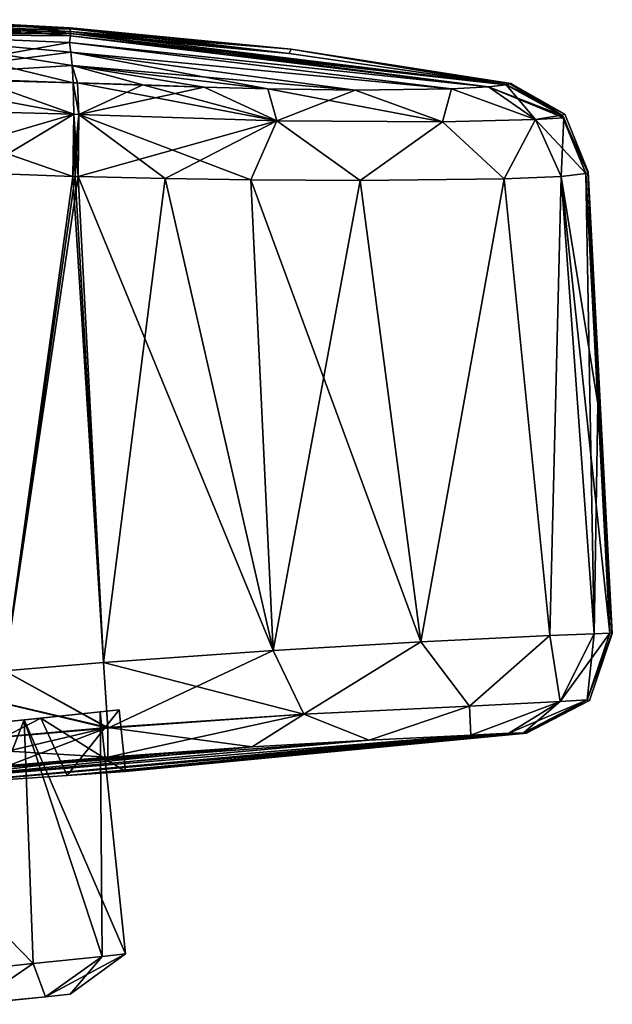
# Model space of a CAD drawing. Units: millimetres. Extents: x -23 to 147, y -10 to 161.
# Drawn here: x 134 to 147, y 89 to 109 of the extents above; entities that cross this region are included whole.
import ezdxf

# ---------------------------------------------------------------- set-up
doc = ezdxf.new("R2010")
doc.units = ezdxf.units.MM
doc.header["$LTSCALE"] = 127.314815
for name, color, linetype in [('178', 7, 'CONTINUOUS'), ('179', 7, 'CONTINUOUS'), ('180', 7, 'CONTINUOUS'), ('181', 7, 'CONTINUOUS'), ('192', 7, 'CONTINUOUS'), ('193', 7, 'CONTINUOUS'), ('196', 7, 'CONTINUOUS'), ('197', 7, 'CONTINUOUS'), ('198', 7, 'CONTINUOUS'), ('199', 7, 'CONTINUOUS'), ('200', 7, 'CONTINUOUS'), ('202', 7, 'CONTINUOUS'), ('203', 7, 'CONTINUOUS'), ('204', 7, 'CONTINUOUS'), ('205', 7, 'CONTINUOUS'), ('206', 7, 'CONTINUOUS'), ('207', 7, 'CONTINUOUS'), ('208', 7, 'CONTINUOUS'), ('209', 7, 'CONTINUOUS'), ('231', 7, 'CONTINUOUS'), ('232', 7, 'CONTINUOUS'), ('233', 7, 'CONTINUOUS'), ('234', 7, 'CONTINUOUS'), ('235', 7, 'CONTINUOUS'), ('237', 7, 'CONTINUOUS'), ('238', 7, 'CONTINUOUS'), ('239', 7, 'CONTINUOUS'), ('240', 7, 'CONTINUOUS'), ('241', 7, 'CONTINUOUS'), ('242', 7, 'CONTINUOUS'), ('243', 7, 'CONTINUOUS'), ('244', 7, 'CONTINUOUS'), ('759', 7, 'CONTINUOUS'), ('760', 7, 'CONTINUOUS'), ('767', 7, 'CONTINUOUS'), ('775', 7, 'CONTINUOUS')]:
    doc.layers.add(name, color=color, linetype=linetype)

msp = doc.modelspace()

# ---------------------------------------------------------------- linework, layer by layer
at = {"layer": '178', "color": 34, "linetype": 'Continuous', "true_color": 0xaa5c00}
for points in [[(136.207, 94.904), (134.556, 94.73, -6.198), (136.343, 93.603), (136.207, 94.904)], [(130.042, 94.256, -10.737), (131.782, 93.293, -9.614), (134.556, 94.73, -6.198), (130.042, 94.256, -10.737)], [(134.556, 94.73, -6.198), (131.782, 93.293, -9.614), (135.113, 93.522, -5.389), (134.556, 94.73, -6.198)], [(136.343, 93.603), (134.556, 94.73, -6.198), (135.113, 93.522, -5.389), (136.343, 93.603)]]:
    msp.add_3dface(points, dxfattribs=at)
at = {"layer": '179', "color": 34, "linetype": 'Continuous', "true_color": 0xaa5c00}
for points in [[(134.556, 94.73, 6.198), (136.207, 94.904), (135.113, 93.522, 5.389), (134.556, 94.73, 6.198)], [(136.207, 94.904), (136.343, 93.603), (135.113, 93.522, 5.389), (136.207, 94.904)], [(134.556, 94.73, 6.198), (131.782, 93.293, 9.614), (130.042, 94.256, 10.737), (134.556, 94.73, 6.198)], [(131.782, 93.293, 9.614), (134.556, 94.73, 6.198), (135.113, 93.522, 5.389), (131.782, 93.293, 9.614)]]:
    msp.add_3dface(points, dxfattribs=at)
at = {"layer": '180', "color": 34, "linetype": 'Continuous', "true_color": 0xaa5c00}
for points in [[(137.177, 106.103, -18.171), (135.878, 95.901, -18.35), (135.341, 106.142, -18.35), (137.177, 106.103, -18.171)], [(139.452, 96.153, -17.775), (135.878, 95.901, -18.35), (137.177, 106.103, -18.171), (139.452, 96.153, -17.775)], [(138.981, 106.071, -17.74), (139.452, 96.153, -17.775), (137.177, 106.103, -18.171), (138.981, 106.071, -17.74)], [(141.285, 106.056, -16.665), (139.452, 96.153, -17.775), (138.981, 106.071, -17.74), (141.285, 106.056, -16.665)], [(142.564, 96.336, -16.174), (139.452, 96.153, -17.775), (141.285, 106.056, -16.665), (142.564, 96.336, -16.174)], [(144.319, 106.095, -13.487), (142.564, 96.336, -16.174), (141.285, 106.056, -16.665), (144.319, 106.095, -13.487)], [(145.282, 96.468, -12.675), (142.564, 96.336, -16.174), (144.319, 106.095, -13.487), (145.282, 96.468, -12.675)], [(145.52, 106.147, -10.531), (145.282, 96.468, -12.675), (144.319, 106.095, -13.487), (145.52, 106.147, -10.531)], [(146.217, 96.508, -9.737), (145.282, 96.468, -12.675), (145.52, 106.147, -10.531), (146.217, 96.508, -9.737)], [(146.039, 106.204, -6.5), (146.217, 96.508, -9.737), (145.52, 106.147, -10.531), (146.039, 106.204, -6.5)], [(146.293, 101.363, -6.5), (146.217, 96.508, -9.737), (146.039, 106.204, -6.5), (146.293, 101.363, -6.5)], [(146.547, 96.517, -6.5), (146.217, 96.508, -9.737), (146.293, 101.363, -6.5), (146.547, 96.517, -6.5)]]:
    msp.add_3dface(points, dxfattribs=at)
at = {"layer": '181', "color": 34, "linetype": 'Continuous', "true_color": 0xaa5c00}
for points in [[(146.082, 106.231, -2.571), (146.09, 106.243), (146.591, 96.512, -2.619), (146.082, 106.231, -2.571)], [(146.591, 96.512, -2.619), (146.09, 106.243), (146.6, 96.512), (146.591, 96.512, -2.619)], [(146.293, 101.363, -6.5), (146.039, 106.204, -6.5), (146.041, 106.206, -6.348), (146.293, 101.363, -6.5)], [(146.044, 106.207, -6.195), (146.547, 96.517, -6.5), (146.041, 106.206, -6.348), (146.044, 106.207, -6.195)], [(146.547, 96.517, -6.5), (146.293, 101.363, -6.5), (146.041, 106.206, -6.348), (146.547, 96.517, -6.5)], [(146.082, 106.231, -2.571), (146.547, 96.517, -6.5), (146.044, 106.207, -6.195), (146.082, 106.231, -2.571)], [(146.547, 96.517, -6.5), (146.082, 106.231, -2.571), (146.591, 96.512, -2.619), (146.547, 96.517, -6.5)]]:
    msp.add_3dface(points, dxfattribs=at)
at = {"layer": '192', "color": 34, "linetype": 'Continuous', "true_color": 0xaa5c00}
for points in [[(135.341, 106.142, 18.35), (135.878, 95.901, 18.35), (139.452, 96.153, 17.775), (135.341, 106.142, 18.35)], [(137.177, 106.103, 18.171), (135.341, 106.142, 18.35), (139.452, 96.153, 17.775), (137.177, 106.103, 18.171)], [(138.981, 106.071, 17.74), (137.177, 106.103, 18.171), (139.452, 96.153, 17.775), (138.981, 106.071, 17.74)], [(141.285, 106.056, 16.665), (138.981, 106.071, 17.74), (142.564, 96.336, 16.174), (141.285, 106.056, 16.665)], [(142.564, 96.336, 16.174), (138.981, 106.071, 17.74), (139.452, 96.153, 17.775), (142.564, 96.336, 16.174)], [(144.319, 106.095, 13.487), (141.285, 106.056, 16.665), (142.564, 96.336, 16.174), (144.319, 106.095, 13.487)], [(145.282, 96.468, 12.675), (144.319, 106.095, 13.487), (142.564, 96.336, 16.174), (145.282, 96.468, 12.675)], [(145.52, 106.147, 10.531), (144.319, 106.095, 13.487), (145.282, 96.468, 12.675), (145.52, 106.147, 10.531)], [(146.217, 96.508, 9.737), (145.52, 106.147, 10.531), (145.282, 96.468, 12.675), (146.217, 96.508, 9.737)], [(146.039, 106.204, 6.5), (145.52, 106.147, 10.531), (146.293, 101.363, 6.5), (146.039, 106.204, 6.5)], [(146.293, 101.363, 6.5), (145.52, 106.147, 10.531), (146.547, 96.517, 6.5), (146.293, 101.363, 6.5)], [(146.547, 96.517, 6.5), (145.52, 106.147, 10.531), (146.217, 96.508, 9.737), (146.547, 96.517, 6.5)]]:
    msp.add_3dface(points, dxfattribs=at)
at = {"layer": '193', "color": 34, "linetype": 'Continuous', "true_color": 0xaa5c00}
for points in [[(146.6, 96.512), (146.09, 106.243), (146.082, 106.231, 2.57), (146.6, 96.512)], [(146.039, 106.204, 6.5), (146.591, 96.512, 2.62), (146.041, 106.206, 6.348), (146.039, 106.204, 6.5)], [(146.039, 106.204, 6.5), (146.293, 101.363, 6.5), (146.591, 96.512, 2.62), (146.039, 106.204, 6.5)], [(146.041, 106.206, 6.348), (146.591, 96.512, 2.62), (146.044, 106.207, 6.195), (146.041, 106.206, 6.348)], [(146.044, 106.207, 6.195), (146.591, 96.512, 2.62), (146.082, 106.231, 2.57), (146.044, 106.207, 6.195)], [(146.591, 96.512, 2.62), (146.6, 96.512), (146.082, 106.231, 2.57), (146.591, 96.512, 2.62)], [(146.293, 101.363, 6.5), (146.547, 96.517, 6.5), (146.591, 96.512, 2.62), (146.293, 101.363, 6.5)]]:
    msp.add_3dface(points, dxfattribs=at)
at = {"layer": '196', "color": 34, "linetype": 'Continuous', "true_color": 0xaa5c00}
for points in [[(135.113, 93.522, -5.389), (131.782, 93.293, -9.614), (144.727, 94.42, -6.475), (135.113, 93.522, -5.389)], [(144.727, 94.42, -6.475), (131.782, 93.293, -9.614), (144.422, 94.41, -9.361), (144.727, 94.42, -6.475)], [(144.422, 94.41, -9.361), (131.782, 93.293, -9.614), (143.621, 94.372, -11.86), (144.422, 94.41, -9.361)], [(144.783, 94.417, -2.608), (135.113, 93.522, -5.389), (144.727, 94.42, -6.475), (144.783, 94.417, -2.608)], [(144.794, 94.416), (135.113, 93.522, -5.389), (144.783, 94.417, -2.608), (144.794, 94.416)], [(136.343, 93.603), (135.113, 93.522, -5.389), (144.794, 94.416), (136.343, 93.603)], [(131.778, 93.402, -13.093), (131.772, 93.544, -16.598), (141.477, 94.267, -14.648), (131.778, 93.402, -13.093)], [(141.477, 94.267, -14.648), (131.772, 93.544, -16.598), (139.01, 94.125, -15.933), (141.477, 94.267, -14.648)], [(131.782, 93.293, -9.614), (131.778, 93.402, -13.093), (143.621, 94.372, -11.86), (131.782, 93.293, -9.614)], [(143.621, 94.372, -11.86), (131.778, 93.402, -13.093), (141.477, 94.267, -14.648), (143.621, 94.372, -11.86)], [(139.01, 94.125, -15.933), (131.772, 93.544, -16.598), (135.967, 93.906, -16.434), (139.01, 94.125, -15.933)], [(135.967, 93.906, -16.434), (131.772, 93.544, -16.598), (133.886, 93.732, -16.517), (135.967, 93.906, -16.434)]]:
    msp.add_3dface(points, dxfattribs=at)
at = {"layer": '197', "color": 34, "linetype": 'Continuous', "true_color": 0xaa5c00}
for points in [[(135.231, 106.145, -18.354), (133.793, 95.727, -18.428), (133.195, 106.22, -18.43), (135.231, 106.145, -18.354)], [(135.284, 106.143, -18.352), (133.793, 95.727, -18.428), (135.231, 106.145, -18.354), (135.284, 106.143, -18.352)], [(135.341, 106.142, -18.35), (133.793, 95.727, -18.428), (135.284, 106.143, -18.352), (135.341, 106.142, -18.35)], [(135.341, 106.142, -18.35), (135.878, 95.901, -18.35), (133.793, 95.727, -18.428), (135.341, 106.142, -18.35)]]:
    msp.add_3dface(points, dxfattribs=at)
at = {"layer": '198', "color": 34, "linetype": 'Continuous', "true_color": 0xaa5c00}
for points in [[(131.015, 109.145, -8.381), (131, 109.448), (135.183, 109.111, -6.301), (131.015, 109.145, -8.381)], [(135.183, 109.111, -6.301), (131, 109.448), (135.183, 109.158, -5.336), (135.183, 109.111, -6.301)], [(135.183, 109.158, -5.336), (131, 109.448), (135.181, 109.197, -4.37), (135.183, 109.158, -5.336)], [(135.181, 109.197, -4.37), (131, 109.448), (135.178, 109.257, -2.185), (135.181, 109.197, -4.37)], [(135.178, 109.257, -2.185), (131, 109.448), (133.09, 109.39), (135.178, 109.257, -2.185)], [(135.177, 109.277), (135.178, 109.257, -2.185), (133.09, 109.39), (135.177, 109.277)], [(133.174, 108.195, -16.715), (131.015, 109.145, -8.381), (135.237, 108.12, -16.632), (133.174, 108.195, -16.715)], [(135.237, 108.12, -16.632), (131.015, 109.145, -8.381), (135.215, 108.483, -13.785), (135.237, 108.12, -16.632)], [(135.215, 108.483, -13.785), (131.015, 109.145, -8.381), (135.193, 108.761, -11.127), (135.215, 108.483, -13.785)], [(135.193, 108.761, -11.127), (131.015, 109.145, -8.381), (135.163, 108.968, -8.635), (135.193, 108.761, -11.127)], [(135.163, 108.968, -8.635), (131.015, 109.145, -8.381), (135.183, 109.111, -6.301), (135.163, 108.968, -8.635)]]:
    msp.add_3dface(points, dxfattribs=at)
at = {"layer": '199', "color": 34, "linetype": 'Continuous', "true_color": 0xaa5c00}
for points in [[(133.793, 95.727, -18.428), (135.878, 95.901, -18.35), (135.968, 94.521, -17.793), (133.793, 95.727, -18.428)], [(131.676, 95.538, -18.506), (133.793, 95.727, -18.428), (135.968, 94.521, -17.793), (131.676, 95.538, -18.506)], [(131.774, 94.161, -17.952), (131.676, 95.538, -18.506), (135.968, 94.521, -17.793), (131.774, 94.161, -17.952)], [(135.967, 93.906, -16.434), (131.774, 94.161, -17.952), (135.968, 94.521, -17.793), (135.967, 93.906, -16.434)], [(131.774, 94.161, -17.952), (135.967, 93.906, -16.434), (133.886, 93.732, -16.517), (131.774, 94.161, -17.952)]]:
    msp.add_3dface(points, dxfattribs=at)
at = {"layer": '200', "color": 34, "linetype": 'Continuous', "true_color": 0xaa5c00}
for points in [[(145.282, 96.468, -12.675), (146.217, 96.508, -9.737), (145.501, 95.079, -10.64), (145.282, 96.468, -12.675)], [(146.217, 96.508, -9.737), (146.547, 96.517, -6.5), (145.501, 95.079, -10.64), (146.217, 96.508, -9.737)], [(146.547, 96.517, -6.5), (146.07, 95.113, -6.495), (145.501, 95.079, -10.64), (146.547, 96.517, -6.5)], [(139.452, 96.153, -17.775), (142.564, 96.336, -16.174), (140.099, 94.811, -16.992), (139.452, 96.153, -17.775)], [(142.564, 96.336, -16.174), (143.587, 94.985, -14.463), (140.099, 94.811, -16.992), (142.564, 96.336, -16.174)], [(142.564, 96.336, -16.174), (145.282, 96.468, -12.675), (143.587, 94.985, -14.463), (142.564, 96.336, -16.174)], [(145.282, 96.468, -12.675), (145.501, 95.079, -10.64), (143.587, 94.985, -14.463), (145.282, 96.468, -12.675)], [(135.878, 95.901, -18.35), (139.452, 96.153, -17.775), (135.968, 94.521, -17.793), (135.878, 95.901, -18.35)], [(135.968, 94.521, -17.793), (139.452, 96.153, -17.775), (140.099, 94.811, -16.992), (135.968, 94.521, -17.793)], [(145.501, 95.079, -10.64), (143.621, 94.372, -11.86), (143.587, 94.985, -14.463), (145.501, 95.079, -10.64)], [(144.422, 94.41, -9.361), (143.621, 94.372, -11.86), (145.501, 95.079, -10.64), (144.422, 94.41, -9.361)], [(144.727, 94.42, -6.475), (144.422, 94.41, -9.361), (146.07, 95.113, -6.495), (144.727, 94.42, -6.475)], [(146.07, 95.113, -6.495), (144.422, 94.41, -9.361), (145.501, 95.079, -10.64), (146.07, 95.113, -6.495)], [(143.587, 94.985, -14.463), (141.477, 94.267, -14.648), (140.099, 94.811, -16.992), (143.587, 94.985, -14.463)], [(143.621, 94.372, -11.86), (141.477, 94.267, -14.648), (143.587, 94.985, -14.463), (143.621, 94.372, -11.86)], [(139.01, 94.125, -15.933), (135.967, 93.906, -16.434), (140.099, 94.811, -16.992), (139.01, 94.125, -15.933)], [(135.967, 93.906, -16.434), (135.968, 94.521, -17.793), (140.099, 94.811, -16.992), (135.967, 93.906, -16.434)], [(141.477, 94.267, -14.648), (139.01, 94.125, -15.933), (140.099, 94.811, -16.992), (141.477, 94.267, -14.648)]]:
    msp.add_3dface(points, dxfattribs=at)
at = {"layer": '202', "color": 34, "linetype": 'Continuous', "true_color": 0xaa5c00}
for points in [[(131.105, 108.23, -16.795), (133.174, 108.195, -16.715), (135.255, 107.454, -17.861), (131.105, 108.23, -16.795)], [(131.146, 107.561, -18.018), (131.105, 108.23, -16.795), (135.255, 107.454, -17.861), (131.146, 107.561, -18.018)], [(133.174, 108.195, -16.715), (135.237, 108.12, -16.632), (135.255, 107.454, -17.861), (133.174, 108.195, -16.715)], [(135.231, 106.145, -18.354), (133.195, 106.22, -18.43), (131.146, 107.561, -18.018), (135.231, 106.145, -18.354)], [(135.231, 106.145, -18.354), (131.146, 107.561, -18.018), (135.255, 107.454, -17.861), (135.231, 106.145, -18.354)]]:
    msp.add_3dface(points, dxfattribs=at)
at = {"layer": '203', "color": 34, "linetype": 'Continuous', "true_color": 0xaa5c00}
for points in [[(135.178, 109.257, -2.185), (135.177, 109.277), (139.834, 108.826), (135.178, 109.257, -2.185)], [(135.181, 109.197, -4.37), (135.178, 109.257, -2.185), (139.834, 108.826), (135.181, 109.197, -4.37)], [(139.79, 108.739, -5.277), (135.181, 109.197, -4.37), (139.834, 108.826), (139.79, 108.739, -5.277)], [(144.373, 108.075, -6.185), (139.79, 108.739, -5.277), (139.834, 108.826), (144.373, 108.075, -6.185)], [(144.459, 108.104), (144.373, 108.075, -6.185), (139.834, 108.826), (144.459, 108.104)], [(144.439, 108.095, -2.571), (144.373, 108.075, -6.185), (144.459, 108.104), (144.439, 108.095, -2.571)]]:
    msp.add_3dface(points, dxfattribs=at)
at = {"layer": '204', "color": 34, "linetype": 'Continuous', "true_color": 0xaa5c00}
for points in [[(135.183, 109.158, -5.336), (135.181, 109.197, -4.37), (144.365, 108.073, -6.495), (135.183, 109.158, -5.336)], [(135.181, 109.197, -4.37), (139.79, 108.739, -5.277), (144.369, 108.074, -6.34), (135.181, 109.197, -4.37)], [(144.365, 108.073, -6.495), (135.181, 109.197, -4.37), (144.369, 108.074, -6.34), (144.365, 108.073, -6.495)], [(135.183, 109.111, -6.301), (135.183, 109.158, -5.336), (143.993, 108.031, -9.607), (135.183, 109.111, -6.301)], [(135.183, 109.158, -5.336), (144.365, 108.073, -6.495), (143.993, 108.031, -9.607), (135.183, 109.158, -5.336)], [(135.163, 108.968, -8.635), (135.183, 109.111, -6.301), (143.993, 108.031, -9.607), (135.163, 108.968, -8.635)], [(135.193, 108.761, -11.127), (135.163, 108.968, -8.635), (143.212, 107.991, -11.92), (135.193, 108.761, -11.127)], [(143.212, 107.991, -11.92), (135.163, 108.968, -8.635), (143.993, 108.031, -9.607), (143.212, 107.991, -11.92)], [(135.215, 108.483, -13.785), (135.193, 108.761, -11.127), (139.342, 107.991, -15.778), (135.215, 108.483, -13.785)], [(139.342, 107.991, -15.778), (135.193, 108.761, -11.127), (141.179, 107.964, -14.628), (139.342, 107.991, -15.778)], [(141.179, 107.964, -14.628), (135.193, 108.761, -11.127), (143.212, 107.991, -11.92), (141.179, 107.964, -14.628)], [(139.79, 108.739, -5.277), (144.373, 108.075, -6.185), (144.369, 108.074, -6.34), (139.79, 108.739, -5.277)], [(135.237, 108.12, -16.632), (135.215, 108.483, -13.785), (135.33, 108.118, -16.627), (135.237, 108.12, -16.632)], [(135.33, 108.118, -16.627), (135.215, 108.483, -13.785), (136.706, 108.073, -16.508), (135.33, 108.118, -16.627)], [(136.706, 108.073, -16.508), (135.215, 108.483, -13.785), (138.002, 108.028, -16.249), (136.706, 108.073, -16.508)], [(138.002, 108.028, -16.249), (135.215, 108.483, -13.785), (139.342, 107.991, -15.778), (138.002, 108.028, -16.249)]]:
    msp.add_3dface(points, dxfattribs=at)
at = {"layer": '205', "color": 34, "linetype": 'Continuous', "true_color": 0xaa5c00}
for points in [[(146.547, 96.517, -6.5), (146.591, 96.512, -2.619), (146.07, 95.113, -6.495), (146.547, 96.517, -6.5)], [(146.591, 96.512, -2.619), (146.6, 96.512), (146.07, 95.113, -6.495), (146.591, 96.512, -2.619)], [(146.07, 95.113, -6.495), (146.6, 96.512), (146.118, 95.102, 0.001), (146.07, 95.113, -6.495)], [(144.783, 94.417, -2.608), (144.727, 94.42, -6.475), (146.07, 95.113, -6.495), (144.783, 94.417, -2.608)], [(144.794, 94.416), (144.783, 94.417, -2.608), (146.07, 95.113, -6.495), (144.794, 94.416)], [(144.794, 94.416), (146.07, 95.113, -6.495), (146.118, 95.102, 0.001), (144.794, 94.416)]]:
    msp.add_3dface(points, dxfattribs=at)
at = {"layer": '206', "color": 34, "linetype": 'Continuous', "true_color": 0xaa5c00}
for points in [[(135.255, 107.454, -17.861), (135.237, 108.12, -16.632), (135.358, 107.451, -17.857), (135.255, 107.454, -17.861)], [(135.237, 108.12, -16.632), (135.33, 108.118, -16.627), (135.358, 107.451, -17.857), (135.237, 108.12, -16.632)], [(135.284, 106.143, -18.352), (135.231, 106.145, -18.354), (135.255, 107.454, -17.861), (135.284, 106.143, -18.352)], [(135.341, 106.142, -18.35), (135.284, 106.143, -18.352), (135.255, 107.454, -17.861), (135.341, 106.142, -18.35)], [(135.341, 106.142, -18.35), (135.255, 107.454, -17.861), (135.358, 107.451, -17.857), (135.341, 106.142, -18.35)]]:
    msp.add_3dface(points, dxfattribs=at)
at = {"layer": '207', "color": 34, "linetype": 'Continuous', "true_color": 0xaa5c00}
for points in [[(135.33, 108.118, -16.627), (136.706, 108.073, -16.508), (135.358, 107.451, -17.857), (135.33, 108.118, -16.627)], [(136.706, 108.073, -16.508), (138.002, 108.028, -16.249), (135.358, 107.451, -17.857), (136.706, 108.073, -16.508)], [(135.358, 107.451, -17.857), (138.002, 108.028, -16.249), (139.529, 107.32, -17.029), (135.358, 107.451, -17.857)], [(138.002, 108.028, -16.249), (139.342, 107.991, -15.778), (139.529, 107.32, -17.029), (138.002, 108.028, -16.249)], [(139.342, 107.991, -15.778), (141.179, 107.964, -14.628), (139.529, 107.32, -17.029), (139.342, 107.991, -15.778)], [(141.179, 107.964, -14.628), (143.025, 107.293, -14.498), (139.529, 107.32, -17.029), (141.179, 107.964, -14.628)], [(141.179, 107.964, -14.628), (143.212, 107.991, -11.92), (143.025, 107.293, -14.498), (141.179, 107.964, -14.628)], [(143.212, 107.991, -11.92), (144.982, 107.343, -10.679), (143.025, 107.293, -14.498), (143.212, 107.991, -11.92)], [(143.212, 107.991, -11.92), (143.993, 108.031, -9.607), (144.982, 107.343, -10.679), (143.212, 107.991, -11.92)], [(143.993, 108.031, -9.607), (144.365, 108.073, -6.495), (144.982, 107.343, -10.679), (143.993, 108.031, -9.607)], [(144.982, 107.343, -10.679), (144.365, 108.073, -6.495), (145.531, 107.434, -6.506), (144.982, 107.343, -10.679)], [(135.341, 106.142, -18.35), (135.358, 107.451, -17.857), (139.529, 107.32, -17.029), (135.341, 106.142, -18.35)], [(137.177, 106.103, -18.171), (135.341, 106.142, -18.35), (139.529, 107.32, -17.029), (137.177, 106.103, -18.171)], [(138.981, 106.071, -17.74), (137.177, 106.103, -18.171), (139.529, 107.32, -17.029), (138.981, 106.071, -17.74)], [(141.285, 106.056, -16.665), (138.981, 106.071, -17.74), (139.529, 107.32, -17.029), (141.285, 106.056, -16.665)], [(143.025, 107.293, -14.498), (141.285, 106.056, -16.665), (139.529, 107.32, -17.029), (143.025, 107.293, -14.498)], [(144.319, 106.095, -13.487), (141.285, 106.056, -16.665), (143.025, 107.293, -14.498), (144.319, 106.095, -13.487)], [(144.982, 107.343, -10.679), (144.319, 106.095, -13.487), (143.025, 107.293, -14.498), (144.982, 107.343, -10.679)], [(145.52, 106.147, -10.531), (144.319, 106.095, -13.487), (144.982, 107.343, -10.679), (145.52, 106.147, -10.531)], [(145.579, 107.378, -6.506), (144.982, 107.343, -10.679), (145.531, 107.434, -6.506), (145.579, 107.378, -6.506)], [(145.579, 107.378, -6.506), (145.52, 106.147, -10.531), (144.982, 107.343, -10.679), (145.579, 107.378, -6.506)], [(146.039, 106.204, -6.5), (145.52, 106.147, -10.531), (145.579, 107.378, -6.506), (146.039, 106.204, -6.5)]]:
    msp.add_3dface(points, dxfattribs=at)
at = {"layer": '208', "color": 34, "linetype": 'Continuous', "true_color": 0xaa5c00}
for points in [[(144.373, 108.075, -6.185), (144.365, 108.073, -6.495), (144.369, 108.074, -6.34), (144.373, 108.075, -6.185)], [(144.365, 108.073, -6.495), (144.373, 108.075, -6.185), (145.531, 107.434, -6.506), (144.365, 108.073, -6.495)], [(145.531, 107.434, -6.506), (144.373, 108.075, -6.185), (145.537, 107.435, -6.198), (145.531, 107.434, -6.506)], [(145.579, 107.378, -6.506), (145.531, 107.434, -6.506), (145.537, 107.435, -6.198), (145.579, 107.378, -6.506)], [(146.044, 106.207, -6.195), (145.579, 107.378, -6.506), (145.537, 107.435, -6.198), (146.044, 106.207, -6.195)], [(146.041, 106.206, -6.348), (146.039, 106.204, -6.5), (145.579, 107.378, -6.506), (146.041, 106.206, -6.348)], [(146.044, 106.207, -6.195), (146.041, 106.206, -6.348), (145.579, 107.378, -6.506), (146.044, 106.207, -6.195)]]:
    msp.add_3dface(points, dxfattribs=at)
at = {"layer": '209', "color": 34, "linetype": 'Continuous', "true_color": 0xaa5c00}
for points in [[(144.439, 108.095, -2.571), (144.459, 108.104), (145.597, 107.456, 0.001), (144.439, 108.095, -2.571)], [(144.373, 108.075, -6.185), (144.439, 108.095, -2.571), (145.597, 107.456, 0.001), (144.373, 108.075, -6.185)], [(145.537, 107.435, -6.198), (144.373, 108.075, -6.185), (145.597, 107.456, 0.001), (145.537, 107.435, -6.198)], [(146.09, 106.243), (145.537, 107.435, -6.198), (145.597, 107.456, 0.001), (146.09, 106.243)], [(146.09, 106.243), (146.082, 106.231, -2.571), (145.537, 107.435, -6.198), (146.09, 106.243)], [(146.082, 106.231, -2.571), (146.044, 106.207, -6.195), (145.537, 107.435, -6.198), (146.082, 106.231, -2.571)]]:
    msp.add_3dface(points, dxfattribs=at)
at = {"layer": '231', "color": 34, "linetype": 'Continuous', "true_color": 0xaa5c00}
for points in [[(131.782, 93.293, 9.614), (135.113, 93.522, 5.389), (144.422, 94.41, 9.361), (131.782, 93.293, 9.614)], [(143.621, 94.372, 11.86), (131.782, 93.293, 9.614), (144.422, 94.41, 9.361), (143.621, 94.372, 11.86)], [(144.422, 94.41, 9.361), (135.113, 93.522, 5.389), (144.727, 94.42, 6.475), (144.422, 94.41, 9.361)], [(144.727, 94.42, 6.475), (135.113, 93.522, 5.389), (144.783, 94.417, 2.608), (144.727, 94.42, 6.475)], [(135.113, 93.522, 5.389), (136.343, 93.603), (144.783, 94.417, 2.608), (135.113, 93.522, 5.389)], [(136.343, 93.603), (144.794, 94.416), (144.783, 94.417, 2.608), (136.343, 93.603)], [(131.778, 93.402, 13.093), (131.782, 93.293, 9.614), (143.621, 94.372, 11.86), (131.778, 93.402, 13.093)], [(141.477, 94.267, 14.648), (131.778, 93.402, 13.093), (143.621, 94.372, 11.86), (141.477, 94.267, 14.648)], [(139.01, 94.125, 15.933), (131.778, 93.402, 13.093), (141.477, 94.267, 14.648), (139.01, 94.125, 15.933)], [(135.967, 93.906, 16.434), (131.778, 93.402, 13.093), (139.01, 94.125, 15.933), (135.967, 93.906, 16.434)], [(133.886, 93.732, 16.517), (131.778, 93.402, 13.093), (135.967, 93.906, 16.434), (133.886, 93.732, 16.517)]]:
    msp.add_3dface(points, dxfattribs=at)
at = {"layer": '232', "color": 34, "linetype": 'Continuous', "true_color": 0xaa5c00}
for points in [[(135.231, 106.145, 18.354), (133.195, 106.22, 18.43), (133.793, 95.727, 18.428), (135.231, 106.145, 18.354)], [(135.878, 95.901, 18.35), (135.231, 106.145, 18.354), (133.793, 95.727, 18.428), (135.878, 95.901, 18.35)], [(135.231, 106.145, 18.354), (135.878, 95.901, 18.35), (135.284, 106.143, 18.352), (135.231, 106.145, 18.354)], [(135.878, 95.901, 18.35), (135.341, 106.142, 18.35), (135.284, 106.143, 18.352), (135.878, 95.901, 18.35)]]:
    msp.add_3dface(points, dxfattribs=at)
at = {"layer": '233', "color": 34, "linetype": 'Continuous', "true_color": 0xaa5c00}
for points in [[(131.015, 109.145, 8.381), (135.177, 109.277), (133.09, 109.39), (131.015, 109.145, 8.381)], [(135.177, 109.277), (131.015, 109.145, 8.381), (135.178, 109.257, 2.185), (135.177, 109.277)], [(135.178, 109.257, 2.185), (131.015, 109.145, 8.381), (135.181, 109.197, 4.37), (135.178, 109.257, 2.185)], [(135.181, 109.197, 4.37), (131.015, 109.145, 8.381), (135.183, 109.158, 5.336), (135.181, 109.197, 4.37)], [(135.183, 109.158, 5.336), (131.015, 109.145, 8.381), (135.183, 109.111, 6.301), (135.183, 109.158, 5.336)], [(131.015, 109.145, 8.381), (131.059, 108.23, 16.796), (135.163, 108.968, 8.635), (131.015, 109.145, 8.381)], [(135.183, 109.111, 6.301), (131.015, 109.145, 8.381), (135.163, 108.968, 8.635), (135.183, 109.111, 6.301)], [(135.163, 108.968, 8.635), (131.059, 108.23, 16.796), (135.193, 108.761, 11.127), (135.163, 108.968, 8.635)], [(135.193, 108.761, 11.127), (131.059, 108.23, 16.796), (135.215, 108.483, 13.785), (135.193, 108.761, 11.127)], [(135.215, 108.483, 13.785), (131.059, 108.23, 16.796), (135.237, 108.12, 16.632), (135.215, 108.483, 13.785)], [(135.237, 108.12, 16.632), (131.059, 108.23, 16.796), (133.174, 108.195, 16.715), (135.237, 108.12, 16.632)]]:
    msp.add_3dface(points, dxfattribs=at)
at = {"layer": '234', "color": 34, "linetype": 'Continuous', "true_color": 0xaa5c00}
for points in [[(135.878, 95.901, 18.35), (133.793, 95.727, 18.428), (135.968, 94.535, 17.807), (135.878, 95.901, 18.35)], [(133.793, 95.727, 18.428), (131.676, 95.538, 18.506), (135.968, 94.535, 17.807), (133.793, 95.727, 18.428)], [(131.676, 95.538, 18.506), (131.774, 94.161, 17.952), (135.968, 94.535, 17.807), (131.676, 95.538, 18.506)], [(131.774, 94.161, 17.952), (131.772, 93.544, 16.598), (135.968, 94.535, 17.807), (131.774, 94.161, 17.952)], [(131.772, 93.544, 16.598), (133.886, 93.732, 16.517), (135.968, 94.535, 17.807), (131.772, 93.544, 16.598)], [(133.886, 93.732, 16.517), (135.967, 93.906, 16.434), (135.968, 94.535, 17.807), (133.886, 93.732, 16.517)]]:
    msp.add_3dface(points, dxfattribs=at)
at = {"layer": '235', "color": 34, "linetype": 'Continuous', "true_color": 0xaa5c00}
for points in [[(146.217, 96.508, 9.737), (145.282, 96.468, 12.675), (145.501, 95.079, 10.64), (146.217, 96.508, 9.737)], [(146.217, 96.508, 9.737), (145.501, 95.079, 10.64), (146.07, 95.113, 6.495), (146.217, 96.508, 9.737)], [(146.547, 96.517, 6.5), (146.217, 96.508, 9.737), (146.07, 95.113, 6.495), (146.547, 96.517, 6.5)], [(142.564, 96.336, 16.174), (139.452, 96.153, 17.775), (140.099, 94.811, 16.992), (142.564, 96.336, 16.174)], [(142.564, 96.336, 16.174), (140.099, 94.811, 16.992), (143.587, 94.985, 14.463), (142.564, 96.336, 16.174)], [(145.282, 96.468, 12.675), (142.564, 96.336, 16.174), (143.587, 94.985, 14.463), (145.282, 96.468, 12.675)], [(145.282, 96.468, 12.675), (143.587, 94.985, 14.463), (145.501, 95.079, 10.64), (145.282, 96.468, 12.675)], [(139.452, 96.153, 17.775), (135.878, 95.901, 18.35), (140.099, 94.811, 16.992), (139.452, 96.153, 17.775)], [(135.878, 95.901, 18.35), (135.968, 94.535, 17.807), (140.099, 94.811, 16.992), (135.878, 95.901, 18.35)], [(143.587, 94.985, 14.463), (143.621, 94.372, 11.86), (145.501, 95.079, 10.64), (143.587, 94.985, 14.463)], [(143.621, 94.372, 11.86), (144.422, 94.41, 9.361), (145.501, 95.079, 10.64), (143.621, 94.372, 11.86)], [(144.422, 94.41, 9.361), (144.727, 94.42, 6.475), (145.501, 95.079, 10.64), (144.422, 94.41, 9.361)], [(145.501, 95.079, 10.64), (144.727, 94.42, 6.475), (146.07, 95.113, 6.495), (145.501, 95.079, 10.64)], [(140.099, 94.811, 16.992), (141.477, 94.267, 14.648), (143.587, 94.985, 14.463), (140.099, 94.811, 16.992)], [(141.477, 94.267, 14.648), (143.621, 94.372, 11.86), (143.587, 94.985, 14.463), (141.477, 94.267, 14.648)], [(135.968, 94.535, 17.807), (139.01, 94.125, 15.933), (140.099, 94.811, 16.992), (135.968, 94.535, 17.807)], [(139.01, 94.125, 15.933), (141.477, 94.267, 14.648), (140.099, 94.811, 16.992), (139.01, 94.125, 15.933)], [(135.967, 93.906, 16.434), (139.01, 94.125, 15.933), (135.968, 94.535, 17.807), (135.967, 93.906, 16.434)]]:
    msp.add_3dface(points, dxfattribs=at)
at = {"layer": '237', "color": 34, "linetype": 'Continuous', "true_color": 0xaa5c00}
for points in [[(133.174, 108.195, 16.715), (131.105, 108.23, 16.795), (135.255, 107.454, 17.861), (133.174, 108.195, 16.715)], [(131.105, 108.23, 16.795), (131.146, 107.561, 18.018), (135.255, 107.454, 17.861), (131.105, 108.23, 16.795)], [(135.237, 108.12, 16.632), (133.174, 108.195, 16.715), (135.255, 107.454, 17.861), (135.237, 108.12, 16.632)], [(131.146, 107.561, 18.018), (131.155, 106.255, 18.506), (135.255, 107.454, 17.861), (131.146, 107.561, 18.018)], [(131.155, 106.255, 18.506), (133.195, 106.22, 18.43), (135.255, 107.454, 17.861), (131.155, 106.255, 18.506)], [(133.195, 106.22, 18.43), (135.231, 106.145, 18.354), (135.255, 107.454, 17.861), (133.195, 106.22, 18.43)]]:
    msp.add_3dface(points, dxfattribs=at)
at = {"layer": '238', "color": 34, "linetype": 'Continuous', "true_color": 0xaa5c00}
for points in [[(139.834, 108.826), (135.177, 109.277), (139.79, 108.739, 5.277), (139.834, 108.826)], [(135.177, 109.277), (135.178, 109.257, 2.185), (139.79, 108.739, 5.277), (135.177, 109.277)], [(135.178, 109.257, 2.185), (135.181, 109.197, 4.37), (139.79, 108.739, 5.277), (135.178, 109.257, 2.185)], [(144.373, 108.075, 6.185), (139.834, 108.826), (139.79, 108.739, 5.277), (144.373, 108.075, 6.185)], [(144.459, 108.104), (139.834, 108.826), (144.439, 108.095, 2.573), (144.459, 108.104)], [(144.439, 108.095, 2.573), (139.834, 108.826), (144.373, 108.075, 6.185), (144.439, 108.095, 2.573)]]:
    msp.add_3dface(points, dxfattribs=at)
at = {"layer": '239', "color": 34, "linetype": 'Continuous', "true_color": 0xaa5c00}
for points in [[(135.181, 109.197, 4.37), (135.183, 109.158, 5.336), (139.79, 108.739, 5.277), (135.181, 109.197, 4.37)], [(135.183, 109.158, 5.336), (135.183, 109.111, 6.301), (144.365, 108.073, 6.495), (135.183, 109.158, 5.336)], [(135.183, 109.158, 5.336), (144.373, 108.075, 6.185), (139.79, 108.739, 5.277), (135.183, 109.158, 5.336)], [(144.373, 108.075, 6.185), (135.183, 109.158, 5.336), (144.369, 108.074, 6.34), (144.373, 108.075, 6.185)], [(135.183, 109.158, 5.336), (144.365, 108.073, 6.495), (144.369, 108.074, 6.34), (135.183, 109.158, 5.336)], [(135.183, 109.111, 6.301), (135.163, 108.968, 8.635), (143.993, 108.031, 9.607), (135.183, 109.111, 6.301)], [(135.163, 108.968, 8.635), (135.193, 108.761, 11.127), (143.212, 107.991, 11.92), (135.163, 108.968, 8.635)], [(143.993, 108.031, 9.607), (135.163, 108.968, 8.635), (143.212, 107.991, 11.92), (143.993, 108.031, 9.607)], [(144.365, 108.073, 6.495), (135.183, 109.111, 6.301), (143.993, 108.031, 9.607), (144.365, 108.073, 6.495)], [(135.193, 108.761, 11.127), (135.215, 108.483, 13.785), (141.179, 107.964, 14.628), (135.193, 108.761, 11.127)], [(143.212, 107.991, 11.92), (135.193, 108.761, 11.127), (141.179, 107.964, 14.628), (143.212, 107.991, 11.92)], [(135.215, 108.483, 13.785), (135.237, 108.12, 16.632), (138.002, 108.028, 16.249), (135.215, 108.483, 13.785)], [(141.179, 107.964, 14.628), (135.215, 108.483, 13.785), (139.342, 107.991, 15.778), (141.179, 107.964, 14.628)], [(139.342, 107.991, 15.778), (135.215, 108.483, 13.785), (138.002, 108.028, 16.249), (139.342, 107.991, 15.778)], [(138.002, 108.028, 16.249), (135.237, 108.12, 16.632), (136.706, 108.073, 16.508), (138.002, 108.028, 16.249)], [(136.706, 108.073, 16.508), (135.237, 108.12, 16.632), (135.33, 108.118, 16.627), (136.706, 108.073, 16.508)]]:
    msp.add_3dface(points, dxfattribs=at)
at = {"layer": '240', "color": 34, "linetype": 'Continuous', "true_color": 0xaa5c00}
for points in [[(146.591, 96.512, 2.62), (146.547, 96.517, 6.5), (146.07, 95.113, 6.495), (146.591, 96.512, 2.62)], [(146.6, 96.512), (146.591, 96.512, 2.62), (146.07, 95.113, 6.495), (146.6, 96.512)], [(146.118, 95.102, 0.001), (146.6, 96.512), (146.07, 95.113, 6.495), (146.118, 95.102, 0.001)], [(144.727, 94.42, 6.475), (146.118, 95.102, 0.001), (146.07, 95.113, 6.495), (144.727, 94.42, 6.475)], [(144.794, 94.416), (146.118, 95.102, 0.001), (144.727, 94.42, 6.475), (144.794, 94.416)], [(144.794, 94.416), (144.727, 94.42, 6.475), (144.783, 94.417, 2.608), (144.794, 94.416)]]:
    msp.add_3dface(points, dxfattribs=at)
at = {"layer": '241', "color": 34, "linetype": 'Continuous', "true_color": 0xaa5c00}
for points in [[(135.237, 108.12, 16.632), (135.255, 107.454, 17.861), (135.358, 107.451, 17.857), (135.237, 108.12, 16.632)], [(135.33, 108.118, 16.627), (135.237, 108.12, 16.632), (135.358, 107.451, 17.857), (135.33, 108.118, 16.627)], [(135.255, 107.454, 17.861), (135.231, 106.145, 18.354), (135.358, 107.451, 17.857), (135.255, 107.454, 17.861)], [(135.231, 106.145, 18.354), (135.284, 106.143, 18.352), (135.358, 107.451, 17.857), (135.231, 106.145, 18.354)], [(135.284, 106.143, 18.352), (135.341, 106.142, 18.35), (135.358, 107.451, 17.857), (135.284, 106.143, 18.352)]]:
    msp.add_3dface(points, dxfattribs=at)
at = {"layer": '242', "color": 34, "linetype": 'Continuous', "true_color": 0xaa5c00}
for points in [[(136.706, 108.073, 16.508), (135.33, 108.118, 16.627), (139.529, 107.32, 17.029), (136.706, 108.073, 16.508)], [(135.33, 108.118, 16.627), (135.358, 107.451, 17.857), (139.529, 107.32, 17.029), (135.33, 108.118, 16.627)], [(138.002, 108.028, 16.249), (136.706, 108.073, 16.508), (139.529, 107.32, 17.029), (138.002, 108.028, 16.249)], [(139.342, 107.991, 15.778), (138.002, 108.028, 16.249), (139.529, 107.32, 17.029), (139.342, 107.991, 15.778)], [(141.179, 107.964, 14.628), (139.342, 107.991, 15.778), (143.025, 107.293, 14.498), (141.179, 107.964, 14.628)], [(139.342, 107.991, 15.778), (139.529, 107.32, 17.029), (143.025, 107.293, 14.498), (139.342, 107.991, 15.778)], [(143.212, 107.991, 11.92), (141.179, 107.964, 14.628), (143.025, 107.293, 14.498), (143.212, 107.991, 11.92)], [(143.212, 107.991, 11.92), (143.025, 107.293, 14.498), (144.982, 107.343, 10.679), (143.212, 107.991, 11.92)], [(143.993, 108.031, 9.607), (143.212, 107.991, 11.92), (144.982, 107.343, 10.679), (143.993, 108.031, 9.607)], [(144.365, 108.073, 6.495), (143.993, 108.031, 9.607), (145.531, 107.434, 6.506), (144.365, 108.073, 6.495)], [(143.993, 108.031, 9.607), (144.982, 107.343, 10.679), (145.579, 107.378, 6.506), (143.993, 108.031, 9.607)], [(143.993, 108.031, 9.607), (145.579, 107.378, 6.506), (145.531, 107.434, 6.506), (143.993, 108.031, 9.607)], [(135.341, 106.142, 18.35), (137.177, 106.103, 18.171), (135.358, 107.451, 17.857), (135.341, 106.142, 18.35)], [(137.177, 106.103, 18.171), (138.981, 106.071, 17.74), (135.358, 107.451, 17.857), (137.177, 106.103, 18.171)], [(135.358, 107.451, 17.857), (138.981, 106.071, 17.74), (139.529, 107.32, 17.029), (135.358, 107.451, 17.857)], [(138.981, 106.071, 17.74), (141.285, 106.056, 16.665), (139.529, 107.32, 17.029), (138.981, 106.071, 17.74)], [(139.529, 107.32, 17.029), (141.285, 106.056, 16.665), (143.025, 107.293, 14.498), (139.529, 107.32, 17.029)], [(141.285, 106.056, 16.665), (144.319, 106.095, 13.487), (143.025, 107.293, 14.498), (141.285, 106.056, 16.665)], [(143.025, 107.293, 14.498), (144.319, 106.095, 13.487), (144.982, 107.343, 10.679), (143.025, 107.293, 14.498)], [(144.319, 106.095, 13.487), (145.52, 106.147, 10.531), (144.982, 107.343, 10.679), (144.319, 106.095, 13.487)], [(144.982, 107.343, 10.679), (146.039, 106.204, 6.5), (145.579, 107.378, 6.506), (144.982, 107.343, 10.679)], [(145.52, 106.147, 10.531), (146.039, 106.204, 6.5), (144.982, 107.343, 10.679), (145.52, 106.147, 10.531)]]:
    msp.add_3dface(points, dxfattribs=at)
at = {"layer": '243', "color": 34, "linetype": 'Continuous', "true_color": 0xaa5c00}
for points in [[(144.369, 108.074, 6.34), (144.365, 108.073, 6.495), (145.531, 107.434, 6.506), (144.369, 108.074, 6.34)], [(144.373, 108.075, 6.185), (144.369, 108.074, 6.34), (145.531, 107.434, 6.506), (144.373, 108.075, 6.185)], [(144.373, 108.075, 6.185), (145.531, 107.434, 6.506), (145.537, 107.435, 6.198), (144.373, 108.075, 6.185)], [(145.531, 107.434, 6.506), (145.579, 107.378, 6.506), (145.537, 107.435, 6.198), (145.531, 107.434, 6.506)], [(146.039, 106.204, 6.5), (146.041, 106.206, 6.348), (145.537, 107.435, 6.198), (146.039, 106.204, 6.5)], [(145.579, 107.378, 6.506), (146.039, 106.204, 6.5), (145.537, 107.435, 6.198), (145.579, 107.378, 6.506)], [(146.041, 106.206, 6.348), (146.044, 106.207, 6.195), (145.537, 107.435, 6.198), (146.041, 106.206, 6.348)]]:
    msp.add_3dface(points, dxfattribs=at)
at = {"layer": '244', "color": 34, "linetype": 'Continuous', "true_color": 0xaa5c00}
for points in [[(144.459, 108.104), (144.439, 108.095, 2.573), (145.537, 107.435, 6.198), (144.459, 108.104)], [(145.597, 107.456, 0.001), (144.459, 108.104), (145.537, 107.435, 6.198), (145.597, 107.456, 0.001)], [(144.439, 108.095, 2.573), (144.373, 108.075, 6.185), (145.537, 107.435, 6.198), (144.439, 108.095, 2.573)], [(146.09, 106.243), (145.597, 107.456, 0.001), (145.537, 107.435, 6.198), (146.09, 106.243)], [(146.082, 106.231, 2.57), (146.09, 106.243), (145.537, 107.435, 6.198), (146.082, 106.231, 2.57)], [(146.044, 106.207, 6.195), (146.082, 106.231, 2.57), (145.537, 107.435, 6.198), (146.044, 106.207, 6.195)]]:
    msp.add_3dface(points, dxfattribs=at)
at = {"layer": '759', "linetype": 'Continuous'}
for points in [[(133.135, 88.699, 6.319), (134.015, 88.791, 3.113), (134.654, 88.858, 3.322), (133.135, 88.699, 6.319)], [(134.654, 88.858, -3.322), (134.015, 88.791, -3.113), (133.135, 88.699, -6.319), (134.654, 88.858, -3.322)], [(134.015, 88.791, 3.113), (134.015, 88.791, -3.113), (134.654, 88.858, -3.322), (134.015, 88.791, 3.113)], [(134.654, 88.858, 3.322), (134.015, 88.791, 3.113), (134.654, 88.858, -3.322), (134.654, 88.858, 3.322)], [(135.177, 88.913), (134.654, 88.858, 3.322), (134.654, 88.858, -3.322), (135.177, 88.913)]]:
    msp.add_3dface(points, dxfattribs=at)
at = {"layer": '760', "linetype": 'Continuous'}
for points in [[(134.208, 94.694, -6.001), (135.808, 94.862), (135.847, 89.709, -3.43), (134.208, 94.694, -6.001)], [(135.808, 94.862), (134.208, 94.694, 6.001), (136.345, 89.762), (135.808, 94.862)], [(135.847, 89.709, -3.43), (135.808, 94.862), (136.345, 89.762), (135.847, 89.709, -3.43)], [(129.839, 94.235, -10.393), (134.208, 94.694, -6.001), (132.108, 89.317, -9.17), (129.839, 94.235, -10.393)], [(134.208, 94.694, 6.001), (129.839, 94.235, 10.393), (134.394, 89.557, 6.575), (134.208, 94.694, 6.001)], [(132.108, 89.317, -9.17), (134.208, 94.694, -6.001), (134.394, 89.557, -6.575), (132.108, 89.317, -9.17)], [(134.394, 89.557, -6.575), (134.208, 94.694, -6.001), (135.847, 89.709, -3.43), (134.394, 89.557, -6.575)], [(136.345, 89.762), (134.208, 94.694, 6.001), (135.847, 89.709, 3.43), (136.345, 89.762)], [(135.847, 89.709, 3.43), (134.208, 94.694, 6.001), (134.394, 89.557, 6.575), (135.847, 89.709, 3.43)], [(134.394, 89.557, 6.575), (129.839, 94.235, 10.393), (132.108, 89.317, 9.17), (134.394, 89.557, 6.575)]]:
    msp.add_3dface(points, dxfattribs=at)
at = {"layer": '767', "linetype": 'Continuous'}
for points in [[(134.654, 88.858, 3.322), (135.847, 89.709, 3.43), (134.394, 89.557, 6.575), (134.654, 88.858, 3.322)], [(134.654, 88.858, -3.322), (134.394, 89.557, -6.575), (135.847, 89.709, -3.43), (134.654, 88.858, -3.322)], [(135.177, 88.913), (134.654, 88.858, -3.322), (136.345, 89.762), (135.177, 88.913)], [(134.654, 88.858, -3.322), (135.847, 89.709, -3.43), (136.345, 89.762), (134.654, 88.858, -3.322)], [(134.654, 88.858, 3.322), (135.177, 88.913), (135.847, 89.709, 3.43), (134.654, 88.858, 3.322)], [(135.177, 88.913), (136.345, 89.762), (135.847, 89.709, 3.43), (135.177, 88.913)], [(133.135, 88.699, 6.319), (134.394, 89.557, 6.575), (132.108, 89.317, 9.17), (133.135, 88.699, 6.319)], [(133.135, 88.699, -6.319), (132.108, 89.317, -9.17), (134.394, 89.557, -6.575), (133.135, 88.699, -6.319)], [(133.135, 88.699, 6.319), (134.654, 88.858, 3.322), (134.394, 89.557, 6.575), (133.135, 88.699, 6.319)], [(134.654, 88.858, -3.322), (133.135, 88.699, -6.319), (134.394, 89.557, -6.575), (134.654, 88.858, -3.322)]]:
    msp.add_3dface(points, dxfattribs=at)
at = {"layer": '775', "linetype": 'Continuous'}
for points in [[(134.556, 94.73, -6.198), (136.207, 94.904), (134.208, 94.694, -6.001), (134.556, 94.73, -6.198)], [(134.208, 94.694, -6.001), (136.207, 94.904), (135.808, 94.862), (134.208, 94.694, -6.001)], [(135.808, 94.862), (134.556, 94.73, 6.198), (134.208, 94.694, 6.001), (135.808, 94.862)], [(136.207, 94.904), (134.556, 94.73, 6.198), (135.808, 94.862), (136.207, 94.904)], [(130.042, 94.256, -10.737), (134.556, 94.73, -6.198), (129.839, 94.235, -10.393), (130.042, 94.256, -10.737)], [(129.839, 94.235, -10.393), (134.556, 94.73, -6.198), (134.208, 94.694, -6.001), (129.839, 94.235, -10.393)], [(134.556, 94.73, 6.198), (130.042, 94.256, 10.737), (129.839, 94.235, 10.393), (134.556, 94.73, 6.198)], [(134.208, 94.694, 6.001), (134.556, 94.73, 6.198), (129.839, 94.235, 10.393), (134.208, 94.694, 6.001)]]:
    msp.add_3dface(points, dxfattribs=at)

doc.saveas('drawing.dxf')
